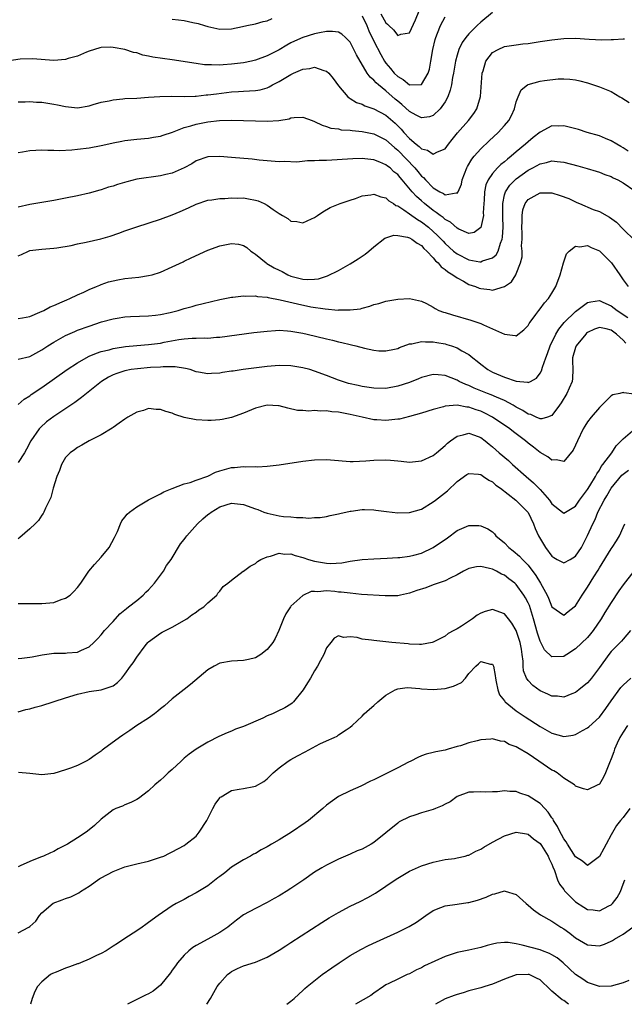
# Model space of a CAD drawing. Units: inches. Extents: x 2601000 to 2604000, y 1488000 to 1491000.
# Drawn here: x 2601079 to 2601181, y 1488000 to 1488166 of the extents above; entities that cross this region are included whole.
import ezdxf

# ---------------------------------------------------------------- set-up
doc = ezdxf.new("R2010")
doc.units = ezdxf.units.IN
doc.header["$MEASUREMENT"] = 0
doc.layers.add('LD26011488_2ft', color=194, linetype='Continuous')

msp = doc.modelspace()

# ---------------------------------------------------------------- linework, layer by layer
at = {"layer": 'LD26011488_2ft'}
for points, elevation in [([(2601140.18, 1488167), (2601141, 1488165.48), (2601141.27, 1488165.27), (2601141.51, 1488165), (2601142.27, 1488164.27), (2601143, 1488163.33), (2601143.55, 1488163.55), (2601145, 1488163.8), (2601146.02, 1488165.98), (2601147.23, 1488169)], 9268), ([(2601159, 1488167.23), (2601157, 1488165.59), (2601156.42, 1488165), (2601155, 1488163.64), (2601154.46, 1488163), (2601153.85, 1488162.15), (2601153.3, 1488161), (2601153, 1488160), (2601152.74, 1488159), (2601152.4, 1488157), (2601152.25, 1488156.25), (2601152.05, 1488155), (2601151.86, 1488154.14), (2601151.45, 1488153), (2601151, 1488152.17), (2601150.17, 1488151), (2601149, 1488149.87), (2601148.37, 1488149.64), (2601147, 1488149.44), (2601146.12, 1488149.88), (2601145, 1488150.52), (2601143.72, 1488151.72), (2601143, 1488152.27), (2601142.6, 1488152.6), (2601141, 1488154), (2601139.75, 1488155), (2601139.35, 1488155.35), (2601139, 1488155.79), (2601138.33, 1488156.33), (2601137.87, 1488157), (2601136.07, 1488160.07), (2601135.62, 1488161), (2601135, 1488162.23), (2601134.22, 1488163), (2601133.56, 1488163.56), (2601133, 1488163.89), (2601132.03, 1488164.03), (2601131, 1488163.99), (2601129.8, 1488163.8), (2601129, 1488163.61), (2601127, 1488163.01), (2601125.62, 1488162.38), (2601125, 1488162.08), (2601124.3, 1488161.7), (2601123, 1488160.94), (2601121, 1488159.92), (2601119, 1488159.16), (2601118.34, 1488159), (2601117, 1488158.73), (2601115, 1488158.48), (2601113.59, 1488158.41), (2601113, 1488158.34), (2601111.58, 1488158.42), (2601111, 1488158.38), (2601110.4, 1488158.4), (2601109, 1488158.6), (2601105, 1488159.24), (2601101.7, 1488159.7), (2601101, 1488159.86), (2601100.02, 1488160.02), (2601099, 1488160.39), (2601098.47, 1488160.47), (2601097, 1488161), (2601095, 1488161.32), (2601094.65, 1488161.35), (2601093, 1488161.3), (2601092.75, 1488161.25), (2601091, 1488160.71), (2601090.54, 1488160.54), (2601089, 1488159.86), (2601087.44, 1488159.44), (2601087, 1488159.29), (2601085, 1488159.14), (2601081.43, 1488159.43), (2601079.33, 1488159.33), (2601077.07, 1488159)], 9272), ([(2601137, 1488166.65), (2601137.81, 1488165), (2601138.15, 1488164.15), (2601139, 1488162.36), (2601140.14, 1488160.14), (2601140.79, 1488159), (2601141, 1488158.7), (2601141.79, 1488157.79), (2601142.39, 1488157), (2601143, 1488156.4), (2601143.94, 1488155.94), (2601145, 1488155.02), (2601147, 1488155.07), (2601148.11, 1488157), (2601148.35, 1488157.65), (2601148.61, 1488159), (2601148.95, 1488160.95), (2601149.32, 1488162.68), (2601149.42, 1488163), (2601149.73, 1488163.73), (2601150.2, 1488165), (2601151, 1488166.49)], 9270), ([(2601105, 1488166.09), (2601106.04, 1488165.96), (2601107, 1488165.86), (2601108.48, 1488165.51), (2601109.36, 1488165.36), (2601110.44, 1488165), (2601111, 1488164.83), (2601112.53, 1488164.53), (2601113, 1488164.42), (2601115, 1488164.46), (2601116.83, 1488164.83), (2601117.54, 1488165), (2601119, 1488165.31), (2601120.31, 1488165.69), (2601121, 1488165.82), (2601121.81, 1488166.19)], 9270), ([(2601079, 1488152.16), (2601080.17, 1488152.17), (2601081, 1488152.23), (2601082.12, 1488152.12), (2601083, 1488152.09), (2601085, 1488151.78), (2601085.65, 1488151.65), (2601087, 1488151.35), (2601089, 1488151.16), (2601091, 1488151.49), (2601091.68, 1488151.68), (2601093, 1488152.08), (2601094.35, 1488152.35), (2601095, 1488152.51), (2601096.65, 1488152.65), (2601097, 1488152.7), (2601099, 1488152.79), (2601101, 1488152.92), (2601102.92, 1488153.08), (2601104.88, 1488153.12), (2601107, 1488153.07), (2601108.87, 1488153.13), (2601109, 1488153.13), (2601110.69, 1488153.31), (2601111, 1488153.33), (2601112.47, 1488153.53), (2601115, 1488153.82), (2601116.13, 1488153.87), (2601117, 1488153.95), (2601118.01, 1488153.99), (2601119, 1488154.08), (2601119.8, 1488154.2), (2601121, 1488154.53), (2601121.34, 1488154.66), (2601121.9, 1488155), (2601123, 1488155.56), (2601125, 1488156.79), (2601125.44, 1488157), (2601127, 1488157.68), (2601128.21, 1488157.79), (2601129, 1488157.99), (2601130.57, 1488157.43), (2601131, 1488157.34), (2601131.38, 1488157), (2601132.1, 1488156.1), (2601133, 1488154.85), (2601134.6, 1488153), (2601134.81, 1488152.81), (2601135, 1488152.72), (2601136.07, 1488152.07), (2601137, 1488151.74), (2601137.48, 1488151.48), (2601139, 1488150.95), (2601141, 1488149.89), (2601142.55, 1488148.55), (2601143, 1488148.13), (2601143.57, 1488147.57), (2601144.05, 1488147), (2601145, 1488145.95), (2601146.14, 1488145), (2601146.63, 1488144.63), (2601147, 1488144.23), (2601148.01, 1488144.01), (2601149, 1488143.32), (2601149.7, 1488143.7), (2601151, 1488144.23), (2601151.57, 1488145), (2601152.2, 1488145.8), (2601153.09, 1488146.91), (2601154.91, 1488149), (2601155.81, 1488150.19), (2601156.33, 1488151), (2601156.96, 1488153.04), (2601157.26, 1488157), (2601157.4, 1488157.4), (2601157.86, 1488159), (2601159, 1488160.46), (2601159.93, 1488161), (2601161, 1488161.46), (2601163, 1488161.78), (2601164.08, 1488161.92), (2601165, 1488162), (2601167, 1488162.3), (2601169, 1488162.63), (2601171, 1488162.86), (2601173, 1488162.9), (2601175.28, 1488162.72), (2601177.41, 1488162.59), (2601179, 1488162.66), (2601179.36, 1488162.64), (2601181, 1488162.78), (2601181.25, 1488162.75)], 9274), ([(2601079, 1488143.64), (2601079.74, 1488143.74), (2601081, 1488143.95), (2601081.99, 1488143.99), (2601083, 1488144.06), (2601084, 1488144), (2601085, 1488144.02), (2601085.98, 1488143.97), (2601088.07, 1488144.07), (2601089, 1488144.15), (2601091, 1488144.41), (2601093, 1488144.78), (2601094.82, 1488145.18), (2601095, 1488145.23), (2601096.49, 1488145.51), (2601097, 1488145.62), (2601099, 1488145.85), (2601101, 1488146.02), (2601101.82, 1488146.18), (2601103, 1488146.34), (2601103.46, 1488146.54), (2601105.02, 1488147.02), (2601107, 1488147.81), (2601108.1, 1488148.1), (2601109, 1488148.41), (2601111, 1488148.78), (2601112.98, 1488148.98), (2601115, 1488149.04), (2601117.01, 1488149.01), (2601119, 1488148.93), (2601121, 1488148.88), (2601122.98, 1488149.02), (2601124.69, 1488149.31), (2601125, 1488149.44), (2601125.53, 1488149.53), (2601127, 1488149.59), (2601128.58, 1488149), (2601129, 1488148.86), (2601130.24, 1488148.24), (2601131, 1488148.02), (2601131.74, 1488147.74), (2601133, 1488147.58), (2601133.46, 1488147.46), (2601135, 1488147.36), (2601135.3, 1488147.3), (2601137, 1488147.15), (2601139, 1488146.75), (2601141, 1488145.76), (2601142.45, 1488144.45), (2601143, 1488144), (2601145.89, 1488141), (2601146.4, 1488140.4), (2601147, 1488139.64), (2601147.37, 1488139.37), (2601147.67, 1488139), (2601149, 1488137.66), (2601150.13, 1488137), (2601150.72, 1488136.72), (2601151, 1488136.49), (2601152.83, 1488136.83), (2601153, 1488136.77), (2601153.17, 1488137), (2601153.73, 1488138.27), (2601153.88, 1488139), (2601154.64, 1488141), (2601154.76, 1488141.24), (2601155.5, 1488142.5), (2601155.92, 1488143), (2601157, 1488144.24), (2601158.42, 1488145.58), (2601159.96, 1488147), (2601161, 1488148.15), (2601161.73, 1488149), (2601162.17, 1488149.83), (2601162.71, 1488151), (2601163, 1488152.14), (2601163.31, 1488153), (2601163.84, 1488154.16), (2601164.86, 1488155), (2601165, 1488155.09), (2601167, 1488155.62), (2601167.76, 1488155.76), (2601170.04, 1488156.04), (2601171, 1488156.06), (2601172, 1488156), (2601173, 1488155.87), (2601173.7, 1488155.7), (2601175, 1488155.35), (2601177, 1488154.7), (2601179, 1488153.88), (2601180.46, 1488153), (2601180.81, 1488152.81), (2601182.04, 1488152.04)], 9276), ([(2601181.85, 1488143.85), (2601181, 1488144.41), (2601180.63, 1488144.63), (2601179.97, 1488145), (2601179, 1488145.6), (2601178.02, 1488145.98), (2601177, 1488146.42), (2601174.97, 1488147), (2601173.48, 1488147.48), (2601171.89, 1488147.89), (2601171, 1488148.1), (2601170.07, 1488148.07), (2601169, 1488148.09), (2601167, 1488147.04), (2601165.86, 1488146.14), (2601165, 1488145.43), (2601164.53, 1488145), (2601163, 1488143.74), (2601162.15, 1488143), (2601161.5, 1488142.5), (2601161, 1488142.05), (2601160.41, 1488141.59), (2601159.84, 1488141), (2601159, 1488140.07), (2601158.25, 1488139), (2601157.86, 1488138.14), (2601157.64, 1488137), (2601157.57, 1488135.57), (2601157.52, 1488135), (2601157.42, 1488133.42), (2601157.44, 1488133), (2601157.02, 1488130.97), (2601157, 1488130.94), (2601155.89, 1488130.11), (2601155, 1488129.98), (2601153.31, 1488130.69), (2601153, 1488130.86), (2601151.88, 1488131.88), (2601151, 1488132.31), (2601150.64, 1488132.64), (2601150.14, 1488133), (2601149.51, 1488133.51), (2601149, 1488133.82), (2601147.53, 1488135), (2601147, 1488135.48), (2601146.18, 1488136.18), (2601145.46, 1488137), (2601143.77, 1488139), (2601143.4, 1488139.4), (2601143, 1488139.9), (2601142.37, 1488140.37), (2601141.71, 1488141), (2601141.3, 1488141.3), (2601141, 1488141.56), (2601140, 1488142), (2601139, 1488142.39), (2601137.44, 1488142.56), (2601137, 1488142.59), (2601135.46, 1488142.54), (2601131, 1488142.26), (2601129.76, 1488142.24), (2601129, 1488142.18), (2601127.79, 1488142.21), (2601125.98, 1488141.98), (2601123.93, 1488142.07), (2601123, 1488142.04), (2601119.67, 1488142.33), (2601118.47, 1488142.47), (2601115, 1488142.77), (2601113, 1488142.91), (2601111, 1488142.88), (2601109, 1488142.22), (2601108.28, 1488141.72), (2601107, 1488141), (2601105, 1488140.15), (2601103.92, 1488139.92), (2601103, 1488139.68), (2601099, 1488139.09), (2601097.31, 1488138.69), (2601095.76, 1488138.24), (2601095, 1488137.96), (2601094.25, 1488137.75), (2601093, 1488137.31), (2601092.75, 1488137.25), (2601091, 1488136.76), (2601089, 1488136.3), (2601087, 1488135.89), (2601085, 1488135.52), (2601081, 1488134.87), (2601079, 1488134.42)], 9278), ([(2601079, 1488126.21), (2601079.57, 1488126.43), (2601080.76, 1488127), (2601081, 1488127.08), (2601083, 1488127.3), (2601085, 1488127.46), (2601085.52, 1488127.52), (2601087.95, 1488127.95), (2601089, 1488128.21), (2601090.5, 1488128.51), (2601092.93, 1488129.07), (2601094.5, 1488129.5), (2601096, 1488130), (2601097, 1488130.39), (2601099, 1488131.1), (2601103, 1488132.37), (2601105, 1488133.09), (2601106.33, 1488133.67), (2601107.71, 1488134.29), (2601109, 1488134.91), (2601111, 1488135.55), (2601111.64, 1488135.64), (2601113, 1488135.87), (2601113.88, 1488135.88), (2601115, 1488135.99), (2601115.93, 1488135.93), (2601117, 1488135.95), (2601117.82, 1488135.82), (2601119, 1488135.6), (2601119.48, 1488135.48), (2601120.47, 1488135), (2601121, 1488134.72), (2601122.01, 1488133.99), (2601123, 1488133.32), (2601123.57, 1488133), (2601124.46, 1488132.46), (2601125, 1488132.06), (2601126, 1488132), (2601127, 1488131.77), (2601128.45, 1488132.45), (2601129, 1488132.67), (2601129.5, 1488133), (2601130.38, 1488133.62), (2601131.64, 1488134.36), (2601133, 1488134.88), (2601133.29, 1488135), (2601135, 1488135.59), (2601135.86, 1488135.86), (2601137, 1488136.31), (2601138.49, 1488136.49), (2601139, 1488136.61), (2601140.14, 1488136.14), (2601141, 1488135.96), (2601141.49, 1488135.49), (2601142.29, 1488135), (2601142.7, 1488134.7), (2601143, 1488134.61), (2601144.05, 1488133.95), (2601145, 1488133.29), (2601146.32, 1488132.32), (2601147, 1488131.94), (2601148.2, 1488131), (2601149, 1488130.3), (2601149.68, 1488129.68), (2601150.33, 1488129), (2601150.64, 1488128.64), (2601151, 1488128.27), (2601152.4, 1488127), (2601153, 1488126.52), (2601155, 1488125.53), (2601156.82, 1488125.18), (2601157, 1488125.17), (2601157.32, 1488125.32), (2601159, 1488125.85), (2601159.62, 1488126.38), (2601159.94, 1488127), (2601160.34, 1488128.34), (2601160.63, 1488129), (2601160.69, 1488129.31), (2601160.81, 1488131), (2601160.74, 1488132.74), (2601160.74, 1488133), (2601160.7, 1488135), (2601161, 1488136.46), (2601161.15, 1488137), (2601161.9, 1488138.1), (2601162.79, 1488139), (2601163, 1488139.19), (2601165, 1488140.61), (2601165.76, 1488141), (2601167, 1488141.72), (2601168.09, 1488141.91), (2601169, 1488142.23), (2601169.91, 1488142.09), (2601171, 1488142.01), (2601173.35, 1488141.35), (2601174.92, 1488140.92), (2601176.44, 1488140.44), (2601177, 1488140.28), (2601177.9, 1488139.9), (2601179, 1488139.54), (2601179.34, 1488139.34), (2601180.09, 1488139), (2601181, 1488138.52), (2601183, 1488137.13)], 9280), ([(2601079, 1488115.64), (2601079.76, 1488115.76), (2601081, 1488115.98), (2601082.67, 1488116.67), (2601083.36, 1488117), (2601084.41, 1488117.59), (2601085, 1488117.82), (2601086.43, 1488118.43), (2601087.2, 1488118.8), (2601087.73, 1488119), (2601089, 1488119.6), (2601090.07, 1488120.07), (2601091, 1488120.51), (2601092.21, 1488121), (2601092.75, 1488121.25), (2601093, 1488121.35), (2601094.22, 1488121.78), (2601095, 1488122), (2601095.83, 1488122.17), (2601097, 1488122.37), (2601099.38, 1488122.62), (2601101, 1488122.85), (2601101.59, 1488123), (2601103, 1488123.44), (2601105, 1488124.31), (2601106.81, 1488125.19), (2601107, 1488125.27), (2601108.15, 1488125.85), (2601111, 1488127.12), (2601113, 1488127.87), (2601114.11, 1488128.11), (2601115, 1488128.26), (2601116.13, 1488128.13), (2601117, 1488127.91), (2601117.57, 1488127.57), (2601118.24, 1488127), (2601118.68, 1488126.68), (2601119, 1488126.49), (2601120.8, 1488125), (2601120.92, 1488124.92), (2601122.19, 1488124.19), (2601123, 1488123.77), (2601123.53, 1488123.53), (2601124.5, 1488123), (2601125, 1488122.79), (2601127, 1488122.27), (2601127.8, 1488122.2), (2601129, 1488122.24), (2601129.67, 1488122.33), (2601131.19, 1488122.81), (2601133, 1488123.73), (2601135, 1488124.85), (2601136.31, 1488125.69), (2601137.51, 1488126.49), (2601138.16, 1488127), (2601139, 1488127.71), (2601140.84, 1488129.16), (2601142.34, 1488129.66), (2601143, 1488129.64), (2601144.65, 1488129.35), (2601145, 1488129.23), (2601145.4, 1488129), (2601146.3, 1488128.3), (2601147, 1488127.91), (2601147.43, 1488127.43), (2601147.9, 1488127), (2601149, 1488125.83), (2601149.37, 1488125.37), (2601149.8, 1488125), (2601150.34, 1488124.34), (2601151, 1488123.88), (2601151.47, 1488123.47), (2601152.32, 1488123), (2601153, 1488122.47), (2601154.1, 1488121.9), (2601155, 1488121.38), (2601156.14, 1488121), (2601156.74, 1488120.74), (2601157, 1488120.66), (2601158.52, 1488120.52), (2601159, 1488120.42), (2601160.98, 1488121.02), (2601162.17, 1488121.83), (2601162.93, 1488123), (2601163, 1488123.13), (2601163.73, 1488125), (2601163.99, 1488126.01), (2601163.98, 1488127), (2601163.9, 1488127.9), (2601163.99, 1488129), (2601163.99, 1488130.01), (2601163.94, 1488131), (2601164, 1488132), (2601163.98, 1488133), (2601164.08, 1488133.92), (2601164.5, 1488135), (2601165, 1488135.68), (2601166.51, 1488136.51), (2601167, 1488136.81), (2601169, 1488136.79), (2601170.37, 1488136.37), (2601171.83, 1488135.83), (2601173, 1488135.28), (2601173.21, 1488135.21), (2601173.67, 1488135), (2601175.97, 1488134.03), (2601177, 1488133.64), (2601178.72, 1488132.72), (2601179.87, 1488131.87), (2601181, 1488130.7), (2601183, 1488128.79)], 9282), ([(2601079, 1488108.76), (2601081, 1488109.22), (2601083, 1488110.32), (2601084.03, 1488111), (2601085, 1488111.62), (2601087, 1488112.76), (2601088.55, 1488113.45), (2601089, 1488113.63), (2601091, 1488114.36), (2601093.04, 1488115.04), (2601095, 1488115.57), (2601095.69, 1488115.69), (2601097, 1488115.88), (2601097.95, 1488115.95), (2601101, 1488116.05), (2601102.17, 1488116.17), (2601103, 1488116.28), (2601104.65, 1488116.65), (2601105.99, 1488117), (2601107, 1488117.3), (2601108.36, 1488117.64), (2601109, 1488117.85), (2601110.18, 1488118.18), (2601113, 1488118.85), (2601115, 1488119.22), (2601115.23, 1488119.23), (2601117, 1488119.45), (2601117.41, 1488119.41), (2601119, 1488119.45), (2601119.36, 1488119.36), (2601121, 1488119.23), (2601121.17, 1488119.17), (2601123.2, 1488118.8), (2601126.08, 1488118.08), (2601128.38, 1488117.62), (2601130.76, 1488117.24), (2601132.95, 1488117.05), (2601133.06, 1488117.06), (2601135, 1488117.07), (2601136.72, 1488117.28), (2601137, 1488117.38), (2601138.32, 1488117.68), (2601139, 1488117.97), (2601139.82, 1488118.18), (2601141, 1488118.52), (2601143, 1488118.86), (2601145, 1488118.99), (2601147, 1488118.56), (2601147.87, 1488118.13), (2601149, 1488117.52), (2601149.31, 1488117.31), (2601149.96, 1488117), (2601150.72, 1488116.72), (2601151, 1488116.64), (2601152.22, 1488116.22), (2601155.32, 1488115.32), (2601157, 1488114.77), (2601157.47, 1488114.53), (2601159, 1488113.9), (2601161, 1488112.97), (2601162.78, 1488112.78), (2601163, 1488112.72), (2601164.27, 1488113.73), (2601165, 1488114.44), (2601165.19, 1488114.81), (2601165.33, 1488115), (2601166.31, 1488116.31), (2601166.8, 1488117), (2601167, 1488117.23), (2601167.73, 1488118.27), (2601168.43, 1488119), (2601169, 1488119.9), (2601169.66, 1488121), (2601170.38, 1488123), (2601170.98, 1488125.02), (2601171.45, 1488126.55), (2601171.93, 1488127), (2601173, 1488127.84), (2601173.7, 1488127.7), (2601175, 1488127.91), (2601175.6, 1488127.6), (2601177.01, 1488127.01), (2601179.04, 1488125), (2601180.47, 1488123), (2601181, 1488122.16), (2601181.88, 1488121)], 9284), ([(2601079, 1488101.12), (2601080, 1488102), (2601081, 1488102.61), (2601081.21, 1488102.79), (2601083, 1488103.99), (2601087.28, 1488107), (2601089, 1488108.14), (2601090.48, 1488109), (2601091, 1488109.25), (2601092.21, 1488109.79), (2601093, 1488110.04), (2601094.37, 1488110.37), (2601095, 1488110.56), (2601095.36, 1488110.64), (2601097.11, 1488110.89), (2601099, 1488111.07), (2601101, 1488111.23), (2601103, 1488111.49), (2601103.63, 1488111.62), (2601106.1, 1488112.1), (2601107, 1488112.22), (2601108.32, 1488112.32), (2601109, 1488112.32), (2601110.37, 1488112.37), (2601111, 1488112.33), (2601112.47, 1488112.47), (2601113, 1488112.49), (2601118.76, 1488113.24), (2601121, 1488113.51), (2601122.39, 1488113.61), (2601123, 1488113.63), (2601124.44, 1488113.56), (2601125, 1488113.51), (2601127, 1488113.17), (2601127.74, 1488113), (2601131, 1488112.2), (2601131.98, 1488111.98), (2601133, 1488111.71), (2601133.59, 1488111.59), (2601135, 1488111.22), (2601135.19, 1488111.19), (2601135.95, 1488111), (2601137.39, 1488110.61), (2601139, 1488110.29), (2601139.82, 1488110.18), (2601141, 1488110.15), (2601142.47, 1488110.47), (2601143, 1488110.55), (2601143.28, 1488110.72), (2601145, 1488111.35), (2601145.36, 1488111.36), (2601147, 1488111.77), (2601147.68, 1488111.68), (2601149, 1488111.71), (2601149.58, 1488111.58), (2601151, 1488111.33), (2601151.26, 1488111.26), (2601152.09, 1488111), (2601153, 1488110.68), (2601153.81, 1488110.19), (2601155, 1488109.55), (2601155.67, 1488109), (2601156.42, 1488108.42), (2601157, 1488107.93), (2601158.2, 1488107), (2601159, 1488106.58), (2601161, 1488105.73), (2601162.96, 1488105.04), (2601164.88, 1488104.88), (2601165, 1488104.83), (2601165.37, 1488105), (2601166.41, 1488105.59), (2601167, 1488106.41), (2601167.22, 1488106.78), (2601167.4, 1488107.4), (2601167.98, 1488109), (2601168.27, 1488109.73), (2601168.68, 1488111), (2601169.66, 1488113), (2601170.16, 1488113.84), (2601171.05, 1488114.95), (2601173, 1488116.81), (2601175, 1488118.31), (2601175.54, 1488118.46), (2601177, 1488118.64), (2601177.6, 1488118.4), (2601179, 1488117.77), (2601180, 1488117), (2601181.79, 1488115.79)], 9286), ([(2601181.46, 1488111.46), (2601181, 1488111.99), (2601180.45, 1488112.45), (2601179.89, 1488113), (2601179, 1488113.65), (2601178.13, 1488113.87), (2601177, 1488114.09), (2601176.2, 1488113.8), (2601175, 1488113.25), (2601174.86, 1488113.14), (2601174.72, 1488113), (2601173.09, 1488111), (2601173, 1488110.72), (2601172.5, 1488109), (2601172.46, 1488108.46), (2601172.51, 1488107), (2601172.49, 1488105.51), (2601172.4, 1488105), (2601171.9, 1488103.9), (2601171.53, 1488103), (2601170.58, 1488101.42), (2601170.29, 1488101), (2601169, 1488099.25), (2601168.28, 1488099), (2601167.29, 1488098.71), (2601167, 1488098.73), (2601166.36, 1488099), (2601165.44, 1488099.44), (2601165, 1488099.49), (2601164.1, 1488100.1), (2601163, 1488100.66), (2601162.8, 1488100.8), (2601162.45, 1488101), (2601161, 1488101.79), (2601159.63, 1488102.37), (2601158.77, 1488102.77), (2601158.15, 1488103), (2601155.9, 1488103.9), (2601155, 1488104.31), (2601154.48, 1488104.48), (2601153.37, 1488105), (2601153, 1488105.21), (2601151, 1488105.99), (2601149.85, 1488106.15), (2601149, 1488106.21), (2601147, 1488105.69), (2601146.53, 1488105.47), (2601145, 1488104.85), (2601143, 1488104.19), (2601141, 1488103.84), (2601139, 1488103.86), (2601137, 1488104.18), (2601136.31, 1488104.31), (2601134.69, 1488104.69), (2601133.67, 1488105), (2601133, 1488105.24), (2601131, 1488106.03), (2601129, 1488106.76), (2601128.16, 1488107), (2601127, 1488107.3), (2601125, 1488107.63), (2601123, 1488107.68), (2601121, 1488107.52), (2601116.95, 1488107), (2601115.24, 1488106.76), (2601115, 1488106.72), (2601113.48, 1488106.52), (2601113, 1488106.42), (2601111.62, 1488106.38), (2601111, 1488106.31), (2601109.4, 1488106.6), (2601109, 1488106.66), (2601107.99, 1488107), (2601107.21, 1488107.21), (2601105.48, 1488107.48), (2601103.48, 1488107.48), (2601103, 1488107.43), (2601101.34, 1488107.34), (2601099.15, 1488107.15), (2601098.06, 1488107), (2601097, 1488106.81), (2601095.65, 1488106.35), (2601095, 1488106.11), (2601094.26, 1488105.74), (2601093.04, 1488105), (2601090.55, 1488103), (2601089.71, 1488102.29), (2601088.55, 1488101.45), (2601087.89, 1488101), (2601085, 1488099.1), (2601083.81, 1488098.19), (2601082.76, 1488097.24), (2601082.56, 1488097), (2601081.17, 1488095), (2601080.42, 1488093.58), (2601080.06, 1488093), (2601079, 1488091.37)], 9288), ([(2601182.89, 1488102.89), (2601181.1, 1488103.1), (2601181, 1488103.15), (2601180.45, 1488103), (2601179.27, 1488102.73), (2601179, 1488102.56), (2601177.42, 1488101), (2601177, 1488100.61), (2601175.64, 1488099), (2601175, 1488098.19), (2601174.54, 1488097.46), (2601174.28, 1488097), (2601173.3, 1488095), (2601173, 1488094.28), (2601172.59, 1488093.41), (2601171, 1488091.53), (2601169.8, 1488091.8), (2601169, 1488091.72), (2601168.31, 1488092.31), (2601167, 1488093.05), (2601165.92, 1488093.92), (2601165, 1488094.61), (2601164.54, 1488095), (2601162.52, 1488096.52), (2601161.93, 1488097), (2601159.01, 1488099.01), (2601157.69, 1488099.69), (2601157, 1488100), (2601156.23, 1488100.23), (2601155, 1488100.68), (2601154.67, 1488100.67), (2601153, 1488100.99), (2601151, 1488100.82), (2601150.72, 1488100.72), (2601149, 1488100.27), (2601147, 1488099.65), (2601145, 1488099.09), (2601143.32, 1488098.68), (2601143, 1488098.63), (2601141.53, 1488098.47), (2601141, 1488098.43), (2601139.46, 1488098.54), (2601139, 1488098.56), (2601137, 1488098.98), (2601135, 1488099.45), (2601133, 1488099.83), (2601131.91, 1488099.91), (2601131, 1488100.03), (2601129.99, 1488099.99), (2601129, 1488100.09), (2601127.99, 1488099.99), (2601127, 1488100.11), (2601126.13, 1488100.13), (2601124.49, 1488100.49), (2601123, 1488100.88), (2601122.89, 1488100.89), (2601121.01, 1488101), (2601119, 1488100.5), (2601117, 1488099.65), (2601115, 1488098.91), (2601113.4, 1488098.6), (2601113, 1488098.54), (2601111.56, 1488098.44), (2601111, 1488098.43), (2601109, 1488098.53), (2601107, 1488098.94), (2601105.45, 1488099.45), (2601105, 1488099.66), (2601103.92, 1488099.92), (2601103, 1488100.31), (2601102.29, 1488100.29), (2601101, 1488100.43), (2601100.12, 1488100.12), (2601099, 1488099.82), (2601097.52, 1488099), (2601097, 1488098.67), (2601096.03, 1488097.97), (2601095, 1488097.26), (2601094.86, 1488097.14), (2601093, 1488095.99), (2601091, 1488094.98), (2601089.73, 1488094.27), (2601089, 1488093.89), (2601088.5, 1488093.5), (2601087.77, 1488093), (2601087, 1488092.2), (2601086.34, 1488091), (2601085.99, 1488090.01), (2601085.55, 1488089), (2601084.93, 1488087), (2601084.54, 1488085.46), (2601083.62, 1488083.62), (2601083.36, 1488083), (2601083.24, 1488082.76), (2601083, 1488082.46), (2601082.43, 1488081.57), (2601081.85, 1488081), (2601081, 1488080.14), (2601079.31, 1488078.69), (2601079, 1488078.47)], 9290), ([(2601079, 1488067.57), (2601079.6, 1488067.6), (2601081, 1488067.58), (2601081.6, 1488067.6), (2601083, 1488067.56), (2601083.65, 1488067.65), (2601085, 1488067.76), (2601086.25, 1488068.25), (2601087, 1488068.5), (2601087.78, 1488069), (2601088.39, 1488069.61), (2601089, 1488070.26), (2601089.6, 1488071), (2601090.91, 1488073), (2601091.86, 1488074.14), (2601093, 1488075.37), (2601094.35, 1488077), (2601095.27, 1488078.73), (2601095.73, 1488079.73), (2601096.24, 1488081), (2601096.49, 1488081.51), (2601097, 1488082.13), (2601097.36, 1488082.64), (2601097.79, 1488083), (2601099, 1488083.9), (2601100.96, 1488085.04), (2601103, 1488086.07), (2601103.59, 1488086.41), (2601105, 1488086.95), (2601107, 1488087.76), (2601107.99, 1488087.99), (2601109, 1488088.39), (2601111, 1488089.07), (2601112.27, 1488089.73), (2601113, 1488089.93), (2601113.82, 1488090.18), (2601115, 1488090.5), (2601115.5, 1488090.5), (2601117, 1488090.69), (2601117.36, 1488090.64), (2601119, 1488090.65), (2601119.36, 1488090.64), (2601121, 1488090.71), (2601123, 1488090.96), (2601127, 1488091.57), (2601129, 1488091.8), (2601131, 1488091.86), (2601133, 1488091.7), (2601133.62, 1488091.62), (2601135, 1488091.5), (2601135.5, 1488091.5), (2601137.61, 1488091.61), (2601139, 1488091.76), (2601141, 1488091.8), (2601141.76, 1488091.76), (2601143, 1488091.6), (2601143.57, 1488091.57), (2601145, 1488091.42), (2601147, 1488091.61), (2601149, 1488092.53), (2601149.53, 1488093), (2601151, 1488094.22), (2601151.4, 1488094.6), (2601151.88, 1488095), (2601153, 1488095.8), (2601154.03, 1488096.03), (2601155, 1488096.31), (2601155.94, 1488095.94), (2601157, 1488095.57), (2601157.76, 1488095), (2601158.43, 1488094.43), (2601159, 1488093.99), (2601160.12, 1488093), (2601161.66, 1488091.66), (2601162.38, 1488091), (2601164.65, 1488089), (2601165.92, 1488087.92), (2601167, 1488086.82), (2601168.59, 1488085), (2601169, 1488084.39), (2601170.78, 1488083), (2601171, 1488082.81), (2601171.29, 1488083), (2601173, 1488083.99), (2601173.68, 1488085), (2601175, 1488086.77), (2601175.42, 1488087.42), (2601176.37, 1488089), (2601176.55, 1488089.45), (2601177, 1488090.07), (2601177.32, 1488090.68), (2601177.61, 1488091), (2601179.1, 1488093), (2601179.86, 1488094.14), (2601180.7, 1488095), (2601181, 1488095.33), (2601182.99, 1488097.01)], 9292), ([(2601079, 1488058.28), (2601079.65, 1488058.35), (2601081, 1488058.51), (2601081.39, 1488058.61), (2601083.06, 1488058.94), (2601085, 1488059.21), (2601085.2, 1488059.2), (2601087, 1488059.22), (2601087.25, 1488059.25), (2601089, 1488059.35), (2601089.71, 1488059.71), (2601091, 1488060.29), (2601091.78, 1488061), (2601092.36, 1488061.64), (2601093, 1488062.29), (2601093.59, 1488063), (2601095, 1488064.52), (2601096.17, 1488065.83), (2601097, 1488066.48), (2601097.27, 1488066.73), (2601097.62, 1488067), (2601099, 1488068.09), (2601100.1, 1488069), (2601100.53, 1488069.47), (2601101, 1488069.89), (2601101.99, 1488071), (2601103.51, 1488073), (2601104.04, 1488073.96), (2601104.78, 1488075), (2601106.38, 1488077.62), (2601107, 1488078.35), (2601107.26, 1488078.74), (2601107.47, 1488079), (2601109.26, 1488081), (2601110.15, 1488081.85), (2601111, 1488082.57), (2601111.25, 1488082.75), (2601111.57, 1488083), (2601113, 1488083.89), (2601115, 1488084.5), (2601117, 1488084.26), (2601119, 1488083.53), (2601119.4, 1488083.4), (2601120.43, 1488083), (2601121, 1488082.8), (2601123, 1488082.38), (2601123.73, 1488082.27), (2601125, 1488082.18), (2601125.95, 1488082.05), (2601127, 1488082.07), (2601128.03, 1488081.97), (2601129, 1488082.06), (2601129.91, 1488082.09), (2601131, 1488082.25), (2601131.6, 1488082.4), (2601133, 1488082.69), (2601133.23, 1488082.77), (2601135, 1488083.15), (2601135.16, 1488083.16), (2601137, 1488083.42), (2601137.4, 1488083.4), (2601139, 1488083.39), (2601139.33, 1488083.33), (2601141.1, 1488083.1), (2601143, 1488082.87), (2601145, 1488082.9), (2601147, 1488083.48), (2601149, 1488084.7), (2601149.36, 1488085), (2601151.42, 1488086.58), (2601153, 1488088.14), (2601154.68, 1488089.32), (2601155, 1488089.5), (2601156.62, 1488089.38), (2601157, 1488089.3), (2601157.48, 1488089), (2601158.36, 1488088.36), (2601159, 1488088.06), (2601159.55, 1488087.55), (2601160.31, 1488087), (2601162.93, 1488085), (2601164.93, 1488083), (2601165, 1488082.89), (2601165.87, 1488081), (2601166.2, 1488080.2), (2601166.75, 1488079), (2601167.92, 1488077), (2601169, 1488075.53), (2601169.33, 1488075.33), (2601169.91, 1488075), (2601171, 1488074.42), (2601172.09, 1488075), (2601173, 1488075.54), (2601173.98, 1488077), (2601175, 1488079.03), (2601175.88, 1488081), (2601176.27, 1488081.73), (2601176.77, 1488083), (2601177.81, 1488085), (2601178.28, 1488085.72), (2601179, 1488087.01), (2601180.81, 1488089.19), (2601181, 1488089.38), (2601181.94, 1488090.06)], 9294), ([(2601079, 1488049.32), (2601080.32, 1488049.68), (2601081, 1488049.83), (2601081.88, 1488050.12), (2601083, 1488050.4), (2601087, 1488051.67), (2601089, 1488052.28), (2601091, 1488052.73), (2601092.98, 1488053.02), (2601095, 1488053.72), (2601095.76, 1488054.24), (2601096.48, 1488055), (2601097, 1488055.64), (2601097.93, 1488057), (2601098.42, 1488057.58), (2601099, 1488058.55), (2601100.43, 1488060.43), (2601100.87, 1488061), (2601101, 1488061.14), (2601103, 1488062.57), (2601103.28, 1488062.72), (2601103.87, 1488063), (2601105, 1488063.61), (2601107.42, 1488065), (2601108.31, 1488065.69), (2601109, 1488066.12), (2601109.47, 1488066.53), (2601110.31, 1488067), (2601111, 1488067.68), (2601112.5, 1488069), (2601112.69, 1488069.31), (2601113, 1488069.64), (2601113.58, 1488070.42), (2601114.35, 1488071), (2601115, 1488071.53), (2601116.94, 1488073), (2601117, 1488073.03), (2601118.11, 1488073.89), (2601119, 1488074.33), (2601119.34, 1488074.66), (2601119.95, 1488075), (2601121, 1488075.47), (2601121.56, 1488075.56), (2601123, 1488076.04), (2601123.9, 1488075.9), (2601125, 1488075.95), (2601125.69, 1488075.69), (2601127, 1488075.35), (2601127.98, 1488075), (2601129, 1488074.69), (2601131, 1488074.38), (2601131.68, 1488074.32), (2601133.57, 1488074.43), (2601135, 1488074.7), (2601137, 1488074.97), (2601139, 1488075.11), (2601141.2, 1488075.2), (2601143, 1488075.31), (2601143.35, 1488075.35), (2601145, 1488075.56), (2601145.73, 1488075.73), (2601147, 1488076.07), (2601149, 1488076.99), (2601151.37, 1488078.63), (2601153, 1488079.89), (2601155, 1488080.71), (2601156.7, 1488080.7), (2601157, 1488080.68), (2601158.19, 1488080.19), (2601159, 1488079.63), (2601159.33, 1488079.33), (2601159.57, 1488079), (2601161, 1488077.79), (2601161.75, 1488077), (2601162.47, 1488076.47), (2601163.55, 1488075.55), (2601164.02, 1488075), (2601165, 1488074.02), (2601166.31, 1488072.31), (2601167.06, 1488071), (2601168.19, 1488069), (2601168.45, 1488068.45), (2601169, 1488067.02), (2601171, 1488065.63), (2601171.76, 1488066.24), (2601172.77, 1488067), (2601173, 1488067.2), (2601174.11, 1488069), (2601175, 1488070.34), (2601176.06, 1488072.06), (2601176.8, 1488073.2), (2601177, 1488073.57), (2601179, 1488076.77), (2601179.16, 1488077), (2601179.88, 1488078.12), (2601180.42, 1488079), (2601181, 1488080.39), (2601181.29, 1488081)], 9296), ([(2601182.8, 1488073), (2601181, 1488070.73), (2601180.3, 1488069.7), (2601179, 1488067.75), (2601177.95, 1488066.05), (2601177.32, 1488065), (2601175.94, 1488063), (2601175.52, 1488062.48), (2601175, 1488061.85), (2601173, 1488059.91), (2601171.54, 1488059), (2601171.22, 1488058.78), (2601171, 1488058.66), (2601169, 1488058.57), (2601167.77, 1488059.77), (2601167, 1488061.21), (2601166.58, 1488062.57), (2601165.92, 1488065), (2601165.21, 1488067.21), (2601165, 1488067.69), (2601164.54, 1488068.54), (2601164.26, 1488069), (2601163, 1488070.77), (2601162.73, 1488071), (2601161.74, 1488071.74), (2601161, 1488072.33), (2601160.52, 1488072.52), (2601159.68, 1488073), (2601159, 1488073.35), (2601158.5, 1488073.5), (2601157, 1488073.81), (2601156.26, 1488073.74), (2601155, 1488073.46), (2601154.11, 1488073), (2601153, 1488072.38), (2601151.87, 1488071.87), (2601151, 1488071.41), (2601149, 1488070.72), (2601147.76, 1488070.24), (2601146.25, 1488069.75), (2601145, 1488069.31), (2601143.48, 1488069), (2601143, 1488068.88), (2601141, 1488068.85), (2601140.87, 1488068.87), (2601136.88, 1488069.12), (2601135, 1488069.3), (2601133.48, 1488069.48), (2601133, 1488069.51), (2601132.42, 1488069.58), (2601131, 1488069.69), (2601129.56, 1488069.56), (2601129, 1488069.62), (2601128.42, 1488069.58), (2601127, 1488068.95), (2601125, 1488067.1), (2601124.91, 1488067), (2601124.15, 1488065.85), (2601123.74, 1488065), (2601122.97, 1488063), (2601122.32, 1488061.68), (2601121.93, 1488061), (2601121, 1488059.8), (2601119.9, 1488059), (2601119, 1488058.42), (2601117.84, 1488058.16), (2601117, 1488057.94), (2601115, 1488057.86), (2601113, 1488057.49), (2601112.07, 1488057), (2601111, 1488056.39), (2601108.08, 1488053.92), (2601107, 1488053.1), (2601105, 1488051.51), (2601103.68, 1488050.32), (2601103, 1488049.79), (2601102.58, 1488049.42), (2601101.98, 1488049), (2601101, 1488048.26), (2601099.01, 1488047), (2601097.85, 1488046.15), (2601097, 1488045.58), (2601096.63, 1488045.37), (2601096.1, 1488045), (2601093.41, 1488043), (2601093.17, 1488042.83), (2601093, 1488042.66), (2601091.98, 1488042.02), (2601091, 1488041.26), (2601090.49, 1488041), (2601089, 1488040.29), (2601087.83, 1488039.83), (2601087, 1488039.52), (2601085, 1488038.92), (2601083, 1488038.71), (2601081, 1488038.94), (2601079.08, 1488039.08)], 9298), ([(2601182.25, 1488063), (2601181, 1488061.56), (2601180.76, 1488061.24), (2601179, 1488059.5), (2601178.6, 1488059), (2601177, 1488056.78), (2601175.65, 1488055), (2601175.37, 1488054.63), (2601175, 1488054.22), (2601173.54, 1488053), (2601173, 1488052.58), (2601172.35, 1488052.35), (2601171, 1488051.81), (2601169.93, 1488051.93), (2601169, 1488051.97), (2601168.3, 1488052.3), (2601167, 1488052.87), (2601165.76, 1488053.76), (2601165, 1488054.57), (2601164.7, 1488055), (2601164.23, 1488056.23), (2601164.17, 1488057), (2601164.16, 1488057.84), (2601164.01, 1488059), (2601163.85, 1488059.85), (2601163.66, 1488061), (2601163, 1488063.03), (2601162.25, 1488064.25), (2601161.68, 1488065), (2601161, 1488065.82), (2601159, 1488066.57), (2601157.77, 1488066.23), (2601157, 1488065.96), (2601156.39, 1488065.61), (2601155.63, 1488065), (2601153.78, 1488063.78), (2601153, 1488063.3), (2601152.48, 1488063), (2601151.51, 1488062.49), (2601151, 1488062.08), (2601149.09, 1488061.09), (2601149, 1488061.05), (2601148.8, 1488061), (2601147, 1488060.65), (2601146.69, 1488060.69), (2601145, 1488060.72), (2601144.76, 1488060.76), (2601142, 1488061), (2601139, 1488061.31), (2601138.61, 1488061.39), (2601137, 1488061.57), (2601136.17, 1488061.83), (2601135, 1488061.97), (2601133.85, 1488061.85), (2601133, 1488062.13), (2601132.29, 1488061.71), (2601131.71, 1488061), (2601131, 1488060.1), (2601130.52, 1488059), (2601130.01, 1488057.99), (2601129.48, 1488057), (2601129, 1488056.23), (2601128.29, 1488055), (2601127.78, 1488054.22), (2601127.05, 1488053), (2601125.43, 1488051), (2601125.21, 1488050.79), (2601125, 1488050.63), (2601123.99, 1488050.01), (2601122.66, 1488049.34), (2601121.9, 1488049), (2601121, 1488048.63), (2601120.27, 1488048.27), (2601117, 1488046.83), (2601115.64, 1488046.36), (2601115, 1488046.06), (2601114.23, 1488045.77), (2601112.87, 1488045.13), (2601111, 1488044.2), (2601109, 1488043.04), (2601107.82, 1488042.18), (2601107, 1488041.51), (2601106.48, 1488041), (2601105, 1488039.61), (2601104.31, 1488039), (2601103.65, 1488038.35), (2601103, 1488037.78), (2601102.07, 1488037), (2601101, 1488036), (2601099.28, 1488034.72), (2601099, 1488034.55), (2601097.98, 1488034.02), (2601097, 1488033.62), (2601096.59, 1488033.41), (2601095.46, 1488033), (2601095, 1488032.79), (2601093, 1488031.24), (2601091.86, 1488030.14), (2601091, 1488029.43), (2601090.45, 1488029), (2601089, 1488028.06), (2601087.31, 1488027), (2601087, 1488026.82), (2601085.78, 1488026.22), (2601085, 1488025.78), (2601084.45, 1488025.55), (2601083.29, 1488025), (2601082.78, 1488024.78), (2601081, 1488024.06), (2601079.32, 1488023.32), (2601079, 1488023.19)], 9300), ([(2601079, 1488012.07), (2601080.83, 1488013), (2601081, 1488013.11), (2601082, 1488014), (2601082.61, 1488015), (2601083, 1488015.42), (2601084.93, 1488017.07), (2601086.4, 1488017.6), (2601087, 1488017.85), (2601087.9, 1488018.1), (2601089.21, 1488018.78), (2601089.51, 1488019), (2601091, 1488019.93), (2601092.8, 1488021.2), (2601093, 1488021.32), (2601095, 1488022.4), (2601097, 1488023.16), (2601099, 1488023.68), (2601101, 1488024.16), (2601103, 1488024.78), (2601103.55, 1488025), (2601104.53, 1488025.47), (2601105, 1488025.7), (2601107, 1488026.79), (2601107.29, 1488027), (2601109, 1488028.36), (2601109.54, 1488029), (2601110.83, 1488031), (2601111.83, 1488033), (2601112.25, 1488033.75), (2601113, 1488034.83), (2601113.09, 1488034.91), (2601113.21, 1488035), (2601115, 1488036.04), (2601116.29, 1488036.29), (2601117, 1488036.4), (2601118.74, 1488036.74), (2601119, 1488036.78), (2601120.42, 1488037.58), (2601121, 1488038.04), (2601122.02, 1488039), (2601123, 1488039.85), (2601124.54, 1488041), (2601125, 1488041.27), (2601126.13, 1488041.87), (2601127.41, 1488042.59), (2601129.89, 1488043.89), (2601131, 1488044.44), (2601132.31, 1488045), (2601132.78, 1488045.22), (2601133, 1488045.42), (2601134.29, 1488046.29), (2601135, 1488046.73), (2601135.32, 1488047), (2601137, 1488048.58), (2601137.32, 1488049), (2601138.23, 1488049.77), (2601139, 1488050.4), (2601139.64, 1488051), (2601141, 1488052.1), (2601142.57, 1488053), (2601143, 1488053.19), (2601144.58, 1488053.42), (2601146.74, 1488053.26), (2601147, 1488053.21), (2601149, 1488053.07), (2601151, 1488053.23), (2601152.39, 1488053.61), (2601153, 1488053.93), (2601153.74, 1488054.26), (2601154.41, 1488055), (2601155, 1488055.75), (2601156.18, 1488057), (2601156.61, 1488057.39), (2601157, 1488057.78), (2601158.63, 1488057.37), (2601159, 1488057.37), (2601159.15, 1488057), (2601159.46, 1488055.46), (2601159.47, 1488055), (2601159.62, 1488054.38), (2601159.86, 1488053), (2601160.18, 1488052.18), (2601161, 1488051.14), (2601161.05, 1488051.05), (2601161.1, 1488051), (2601163, 1488049.46), (2601164.47, 1488048.47), (2601167, 1488046.82), (2601169, 1488045.7), (2601171, 1488045.14), (2601172.6, 1488045.4), (2601173, 1488045.49), (2601174.15, 1488046.15), (2601175, 1488046.61), (2601175.22, 1488046.78), (2601177, 1488048.43), (2601178.1, 1488049.9), (2601179, 1488051.18), (2601180.61, 1488053.39), (2601181, 1488053.83), (2601182.28, 1488055)], 9302), ([(2601181.73, 1488047), (2601181, 1488045.86), (2601180.48, 1488045), (2601180, 1488044), (2601179.55, 1488043), (2601179.42, 1488042.58), (2601179, 1488041.36), (2601178.89, 1488041.11), (2601178.83, 1488041), (2601178.7, 1488040.7), (2601178.06, 1488039), (2601177.71, 1488038.29), (2601177, 1488037.14), (2601176.92, 1488037.08), (2601176.77, 1488037), (2601175, 1488036.15), (2601174.33, 1488036.33), (2601173, 1488036.79), (2601172.9, 1488036.9), (2601172.79, 1488037), (2601171, 1488038.15), (2601169.86, 1488039), (2601169.33, 1488039.34), (2601169, 1488039.49), (2601166.8, 1488041), (2601165, 1488042.21), (2601163.24, 1488043.24), (2601163, 1488043.4), (2601161.82, 1488043.82), (2601161, 1488044.29), (2601160.34, 1488044.34), (2601159, 1488044.73), (2601158.69, 1488044.69), (2601157, 1488044.59), (2601156.42, 1488044.42), (2601155, 1488044.06), (2601153.6, 1488043.6), (2601153, 1488043.44), (2601151.51, 1488043), (2601151, 1488042.87), (2601149.41, 1488042.59), (2601149, 1488042.45), (2601147.81, 1488042.19), (2601147, 1488041.88), (2601146.39, 1488041.61), (2601145.22, 1488041), (2601144.81, 1488040.81), (2601143, 1488039.85), (2601141.34, 1488039), (2601139.75, 1488038.25), (2601139, 1488037.86), (2601138.4, 1488037.6), (2601136.79, 1488036.79), (2601135, 1488035.97), (2601133, 1488035.02), (2601131, 1488033.57), (2601130.36, 1488033), (2601127.96, 1488031), (2601127.41, 1488030.59), (2601125.07, 1488029), (2601123, 1488027.74), (2601121.72, 1488027), (2601121.27, 1488026.73), (2601121, 1488026.55), (2601119.96, 1488026.04), (2601119, 1488025.43), (2601118.69, 1488025.31), (2601118.16, 1488025), (2601117, 1488024.37), (2601115, 1488023.11), (2601113.83, 1488022.17), (2601113, 1488021.56), (2601112.7, 1488021.3), (2601111, 1488020), (2601109, 1488018.77), (2601107.84, 1488018.16), (2601107, 1488017.69), (2601106.53, 1488017.47), (2601105.64, 1488017), (2601105, 1488016.62), (2601102.61, 1488015), (2601101, 1488013.77), (2601100.53, 1488013.47), (2601099.89, 1488013), (2601099, 1488012.37), (2601097, 1488011.12), (2601095.73, 1488010.27), (2601095, 1488009.81), (2601094.53, 1488009.47), (2601093.82, 1488009), (2601093, 1488008.56), (2601092.23, 1488008.23), (2601091, 1488007.63), (2601089.54, 1488007), (2601089.15, 1488006.85), (2601089, 1488006.81), (2601087.68, 1488006.32), (2601087, 1488006.08), (2601085.41, 1488005.41), (2601084.8, 1488005.2), (2601084.47, 1488005), (2601083, 1488003.77), (2601082.27, 1488003), (2601081.83, 1488002.17), (2601081.38, 1488001), (2601081.08, 1488000)], 9304), ([(2601182.14, 1488033), (2601181, 1488031.52), (2601180.57, 1488031), (2601179.88, 1488030.12), (2601179, 1488028.58), (2601178.17, 1488027), (2601177.73, 1488026.27), (2601177, 1488024.93), (2601175, 1488023.41), (2601174.13, 1488024.13), (2601173, 1488024.87), (2601171.63, 1488027), (2601171.41, 1488027.41), (2601171, 1488027.92), (2601170.62, 1488028.62), (2601170.39, 1488029), (2601169.95, 1488029.95), (2601169.27, 1488031), (2601169.19, 1488031.19), (2601169, 1488031.45), (2601168.39, 1488032.39), (2601167.79, 1488033), (2601167, 1488033.84), (2601165, 1488035.13), (2601163.62, 1488035.62), (2601163, 1488035.88), (2601161.9, 1488035.9), (2601161, 1488035.98), (2601159.84, 1488035.84), (2601159, 1488035.82), (2601157.76, 1488035.76), (2601157, 1488035.83), (2601155.77, 1488035.77), (2601155, 1488035.78), (2601153, 1488035.02), (2601151.85, 1488034.15), (2601151, 1488033.75), (2601150.52, 1488033.48), (2601149.4, 1488033), (2601149, 1488032.85), (2601147, 1488032.29), (2601145.89, 1488031.88), (2601145, 1488031.62), (2601143.26, 1488030.74), (2601143, 1488030.56), (2601139, 1488027.28), (2601138.55, 1488027), (2601137, 1488026.17), (2601136.15, 1488025.85), (2601135, 1488025.33), (2601134.2, 1488025), (2601133, 1488024.47), (2601131, 1488023.46), (2601130.21, 1488023), (2601129, 1488022.26), (2601127.19, 1488021), (2601125, 1488019.53), (2601124.18, 1488019), (2601123.45, 1488018.55), (2601123, 1488018.31), (2601122.18, 1488017.82), (2601121, 1488017.19), (2601119, 1488016.16), (2601117, 1488015.08), (2601115.8, 1488014.2), (2601114.72, 1488013.28), (2601114.37, 1488013), (2601113, 1488012.08), (2601110.97, 1488011), (2601109, 1488009.89), (2601108.45, 1488009.55), (2601107.79, 1488009), (2601107, 1488008.26), (2601105.88, 1488007), (2601105.51, 1488006.49), (2601105, 1488005.73), (2601104.69, 1488005.31), (2601103, 1488003.21), (2601101.77, 1488002.23), (2601101, 1488001.79), (2601100.48, 1488001.52), (2601099.34, 1488001), (2601097.44, 1488000)], 9306), ([(2601110.84, 1488000), (2601111.44, 1488001), (2601112.58, 1488003), (2601113, 1488003.56), (2601114.28, 1488005), (2601114.68, 1488005.32), (2601115, 1488005.51), (2601115.99, 1488006.01), (2601117, 1488006.46), (2601119, 1488007.12), (2601121, 1488007.94), (2601123, 1488009.11), (2601124.13, 1488009.87), (2601125, 1488010.4), (2601130.21, 1488013.79), (2601131.44, 1488014.56), (2601133, 1488015.48), (2601135, 1488016.52), (2601136.66, 1488017.34), (2601137.97, 1488018.03), (2601139.24, 1488018.76), (2601141, 1488019.91), (2601142.59, 1488021), (2601143, 1488021.26), (2601145, 1488022.42), (2601147, 1488023.32), (2601149, 1488023.97), (2601151, 1488024.39), (2601152.6, 1488024.6), (2601153, 1488024.67), (2601154.36, 1488025), (2601154.85, 1488025.14), (2601155, 1488025.17), (2601156.19, 1488025.81), (2601157, 1488026.13), (2601157.53, 1488026.47), (2601159, 1488027.35), (2601161, 1488028.41), (2601163, 1488029), (2601164.74, 1488028.74), (2601165, 1488028.71), (2601165.92, 1488027.92), (2601167, 1488027.12), (2601167.25, 1488026.75), (2601168.35, 1488025), (2601168.53, 1488024.53), (2601169, 1488023.61), (2601169.16, 1488023.16), (2601169.42, 1488022.58), (2601169.93, 1488021), (2601170.27, 1488020.27), (2601171, 1488019.33), (2601171.13, 1488019.13), (2601171.24, 1488019), (2601173, 1488017.27), (2601174.38, 1488016.38), (2601175, 1488016.01), (2601175.94, 1488015.94), (2601177, 1488015.76), (2601178.59, 1488016.59), (2601179, 1488016.77), (2601179.24, 1488017), (2601179.99, 1488018.01), (2601180.54, 1488019), (2601181, 1488020.26), (2601181.29, 1488021)], 9308), ([(2601124.33, 1488000), (2601125, 1488000.52), (2601125.52, 1488001), (2601126.31, 1488001.69), (2601127, 1488002.31), (2601127.34, 1488002.66), (2601127.73, 1488003), (2601130.26, 1488005), (2601131.87, 1488006.13), (2601133.15, 1488007), (2601135, 1488008.21), (2601136.76, 1488009.24), (2601138.08, 1488009.92), (2601139.44, 1488010.56), (2601143, 1488012.18), (2601144.91, 1488013.09), (2601146.15, 1488013.85), (2601147.73, 1488015), (2601149, 1488015.82), (2601150.3, 1488016.3), (2601151, 1488016.58), (2601153, 1488016.91), (2601154.85, 1488017.15), (2601155, 1488017.18), (2601156.44, 1488017.56), (2601157.91, 1488018.09), (2601159, 1488018.58), (2601159.36, 1488018.64), (2601161, 1488019.11), (2601161.1, 1488019.1), (2601163, 1488018.53), (2601164.64, 1488017), (2601165, 1488016.71), (2601165.91, 1488015.9), (2601167.09, 1488015.09), (2601169, 1488013.99), (2601170.53, 1488013), (2601171, 1488012.72), (2601172, 1488012), (2601173, 1488011.2), (2601175, 1488010.02), (2601177, 1488009.85), (2601177.85, 1488010.15), (2601179, 1488010.63), (2601179.24, 1488010.76), (2601179.56, 1488011), (2601181, 1488011.85), (2601182.66, 1488013)], 9310), ([(2601181.99, 1488003.99), (2601181, 1488003.63), (2601179, 1488003.08), (2601177, 1488002.99), (2601175.53, 1488003.53), (2601175, 1488003.67), (2601174.23, 1488004.23), (2601173, 1488005.05), (2601170.89, 1488007), (2601169.86, 1488007.86), (2601169, 1488008.36), (2601168.57, 1488008.57), (2601167.41, 1488009), (2601167, 1488009.16), (2601164.01, 1488009.99), (2601163, 1488010.18), (2601161.6, 1488010.4), (2601161, 1488010.41), (2601159.7, 1488010.3), (2601159, 1488010.14), (2601158.09, 1488009.91), (2601157, 1488009.56), (2601156.53, 1488009.47), (2601155, 1488009.11), (2601153, 1488008.73), (2601151, 1488008.06), (2601147.53, 1488006.47), (2601147, 1488006.17), (2601146.19, 1488005.81), (2601145, 1488005.16), (2601144.61, 1488005), (2601143, 1488004.25), (2601141.49, 1488003.49), (2601141, 1488003.26), (2601140.59, 1488003), (2601139, 1488001.9), (2601138.49, 1488001.51), (2601135.88, 1488000)], 9312), ([(2601171.81, 1488000), (2601171, 1488000.65), (2601170.75, 1488000.75), (2601169, 1488002.23), (2601168.22, 1488003), (2601167.57, 1488003.57), (2601167, 1488004.12), (2601166.43, 1488004.43), (2601165.14, 1488005), (2601165, 1488005.04), (2601163, 1488004.97), (2601161, 1488004.26), (2601159, 1488003.4), (2601157.68, 1488003), (2601157, 1488002.76), (2601155, 1488002.25), (2601154.05, 1488001.95), (2601153, 1488001.66), (2601152.53, 1488001.47), (2601151, 1488000.9), (2601149.4, 1488000)], 9314)]:
    msp.add_lwpolyline(points, dxfattribs=dict(at, elevation=elevation))

doc.saveas('drawing.dxf')
